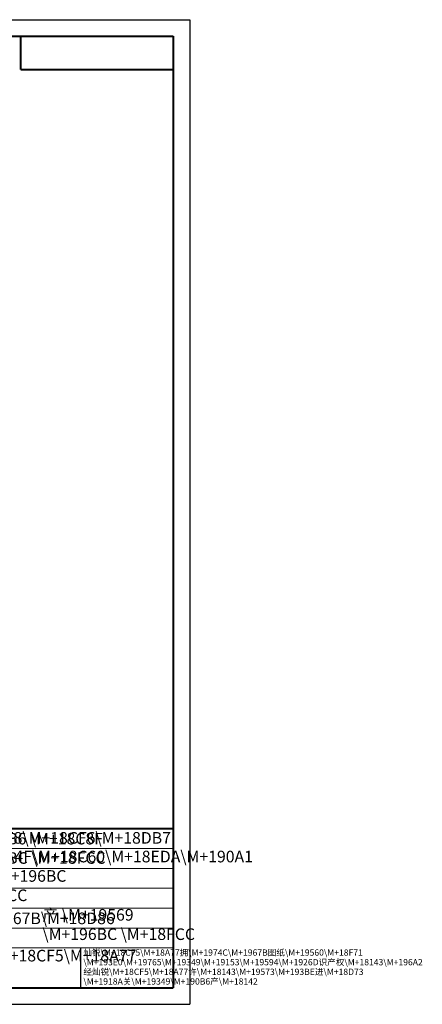
# Model space of a CAD drawing. Units: millimetres. Extents: x 0 to 490, y 0 to 297.
# Drawn here: x 369 to 490, y 0 to 297 of the extents above; entities that cross this region are included whole.
import ezdxf

# ---------------------------------------------------------------- set-up
doc = ezdxf.new("R2010")
doc.units = ezdxf.units.MM
doc.layers.add('FORMAT', color=7, linetype='Continuous')
doc.styles.add('SLDTEXTSTYLE1', font='TXT', dxfattribs={"width": 0.7, "bigfont": 'bigfont'})
doc.styles.add('SLDTEXTSTYLE3', font='TXT', dxfattribs={"width": 0.614286, "bigfont": 'bigfont'})

# ---------------------------------------------------------------- blocks, each defined once
blk = doc.blocks.new('SW_NOTE_3')
at = {"layer": 'FORMAT', "color": 0, "char_height": 1.9, "attachment_point": 1, "style": 'SLDTEXTSTYLE1'}
for s, insert in [('灿锐\\M+18CF5\\M+18A77拥\\M+1974C\\M+1967B图纸\\M+19560\\M+18F71', (0, 2.45)), ('\\M+193E0\\M+19765\\M+19349\\M+19153\\M+19594\\M+1926D识产权\\M+18143\\M+196A2', (0, -0.45)), ('经灿锐\\M+18CF5\\M+18A77许\\M+18143\\M+19573\\M+193BE进\\M+18D73', (0, -3.35)), ('\\M+1918A关\\M+19349\\M+190B6产\\M+18142', (0, -6.25))]:
    blk.add_mtext(s, dxfattribs=dict(at, insert=insert))

msp = doc.modelspace()

# ---------------------------------------------------------------- linework, layer by layer
at = {"layer": 'FORMAT'}
for p, q in [((0, 297), (420, 297)), ((420, 297), (420, 0)), ((0, 0), (420, 0))]:
    msp.add_line(p, q, dxfattribs=at)
at = {"layer": 'FORMAT', "color": 7, "lineweight": 40}
for p, q in [((25, 292), (415, 292)), ((415, 292), (415, 5)), ((369, 282), (415, 282)), ((235, 53), (415, 53)), ((235, 5), (415, 5))]:
    msp.add_line(p, q, dxfattribs=at)
at = {"layer": 'FORMAT', "lineweight": 40}
msp.add_line((369, 282), (369, 292), dxfattribs=at)
at = {"layer": 'FORMAT', "color": 1, "lineweight": 0}
for p, q in [((235, 47), (415, 47)), ((235, 41), (415, 41)), ((235, 35), (415, 35)), ((235, 29), (415, 29)), ((415, 23), (235, 23)), ((235, 17), (415, 17))]:
    msp.add_line(p, q, dxfattribs=at)
at = {"layer": 'FORMAT', "color": 1}
msp.add_line((387, 17), (387, 5), dxfattribs=at)

# ---------------------------------------------------------------- block references
at = {"layer": 'FORMAT'}
msp.add_blockref('SW_NOTE_3', (387.8725089, 14.1056783), dxfattribs=at)

# ---------------------------------------------------------------- texts
at = {"layer": 'FORMAT', "char_height": 3.5, "attachment_point": 1, "style": 'SLDTEXTSTYLE1'}
for s, insert in [('\\M+196A2\\M+1928D\\M+18A70\\M+19378\\M+18CF6\\M+18DB7', (281.7358842, 51.9539779)), ('XF-PTL03708-C-\\M+18A4F\\M+18C60\\M+18EDA\\M+190A1', (315.3739976, 46.3162803)), ('\\M+193FA\\M+18AFA/\\M+194C5\\M+1967B\\M+18D86', (284.9548657, 27.6828163))]:
    msp.add_mtext(s, dxfattribs=dict(at, insert=insert))
at = {"layer": 'FORMAT', "color": 7, "char_height": 3.5}
for s, insert, attachment_point, style in [('\\M+195B6 \\M+18C8F \\M+196BC \\M+18FCC', (348.5346321, 51.7212601), 1, 'SLDTEXTSTYLE3'), ('图 样 \\M+196BC \\M+18FCC', (348.5346321, 40.4666788), 1, 'SLDTEXTSTYLE3'), ('产 \\M+19569 \\M+196BC \\M+18FCC', (375.5222695, 28.7406114), 1, 'SLDTEXTSTYLE3'), ('灿锐\\M+18CF5\\M+18A77', (377.0992131, 16.433062), 2, 'SLDTEXTSTYLE1')]:
    msp.add_mtext(s, dxfattribs=dict(at, insert=insert, attachment_point=attachment_point, style=style))

doc.saveas('drawing.dxf')
